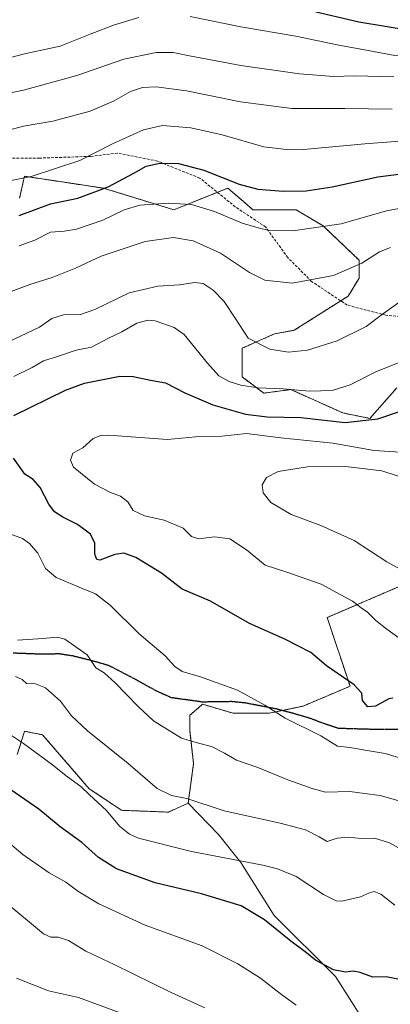
# Model space of a CAD drawing. Units: metres. Extents: x 610264 to 613695, y 4766336 to 4768705.
# Drawn here: x 611125 to 611262, y 4766583 to 4766947 of the extents above; entities that cross this region are included whole.
import ezdxf

# ---------------------------------------------------------------- set-up
doc = ezdxf.new("R2010")
doc.units = ezdxf.units.M
doc.header["$MEASUREMENT"] = 0
for name, pattern in [('TRAZOS', [0.75, 0.5, -0.25]), ('TRAZOS2', [0.375, 0.25, -0.125]), ('TRAZOSX2', [1.5, 1, -0.5])]:
    doc.linetypes.add(name, pattern=pattern)
for name, color, linetype, lineweight in [('Arbolado forestal', 92, 'TRAZOS', 0), ('Arbolado forestal CxS', 92, 'Continuous', 0), ('Curva de nivel maestra', 36, 'Continuous', 30), ('Curva de nivel normal', 36, 'Continuous', 0), ('Matorral', 135, 'Continuous', 0), ('Matorral CxS', 135, 'Continuous', 0), ('Pastizal CxS', 92, 'Continuous', 0), ('Ruta', 19, 'TRAZOS2', 30), ('Senda', 19, 'TRAZOSX2', 0)]:
    doc.layers.add(name, color=color, linetype=linetype, lineweight=lineweight)

# ---------------------------------------------------------------- blocks, each defined once
blk = doc.blocks.new('*U152')
at = {"layer": 'Arbolado forestal CxS', "color": 92, "linetype": 'Continuous', "lineweight": 0}
for points in [[(611287.44, 4766746.69, 839.18), (611238.41, 4766725.54, 847.01), (611246.87, 4766700.15, 850.21), (611229.58, 4766692.83, 853.66), (611216.95, 4766690.17, 855.42), (611203.65, 4766690.17, 856.86), (611198.24, 4766691.76, 856.89), (611192.77, 4766693.37, 857.01), (611192.34, 4766693.5, 857.03), (611191.1, 4766692.43, 857.21), (611187.69, 4766689.51, 857.62), (611187.69, 4766683.52, 858.92), (611189.02, 4766671.55, 861.61), (611187.02, 4766656.92, 865.31), (611179.71, 4766653.6, 866.68), (611162.42, 4766654.26, 868.56), (611150.45, 4766662.24, 869.87), (611133.16, 4766682.19, 868.14), (611130.2, 4766682.78, 868.29), (611129.91, 4766682.84, 868.31), (611126.51, 4766683.52, 868.55), (611126.26, 4766682.7, 868.81), (611123.85, 4766674.88, 871.22)], [(611124.7, 4766880.68, 877.83), (611126.48, 4766888.76, 879.92), (611144.62, 4766886.03, 877.26), (611155.77, 4766884.35, 874.93), (611181.71, 4766876.37, 868.74), (611195.23, 4766881.78, 871.54), (611201.66, 4766884.35, 873.58), (611204.22, 4766882.15, 873.33), (611207.29, 4766879.52, 872.95), (611210.97, 4766876.37, 872.11), (611220.28, 4766876.37, 872.37), (611226.93, 4766876.37, 872.25), (611236.9, 4766870.38, 870.02), (611250.2, 4766857.75, 865.57), (611250.2, 4766851.1, 863.53), (611246.21, 4766844.45, 862.83), (611226.26, 4766831.81, 861.74), (611218.95, 4766830.48, 861.39), (611206.98, 4766825.16, 858.82), (611206.98, 4766814.52, 855.85), (611214.96, 4766808.54, 853.98), (611224.93, 4766809.87, 854.73), (611244.21, 4766801.23, 851.41), (611254.19, 4766799.23, 850.29), (611264.17, 4766810.53, 852.71)]]:
    blk.add_polyline3d(points, dxfattribs=at)
blk = doc.blocks.new('*U169')
at = {"layer": 'Curva de nivel normal', "color": 36, "linetype": 'Continuous', "lineweight": 0}
for points in [[(611193.19, 4766581.16, 885), (611180.74, 4766586.93, 885), (611159.67, 4766597.22, 885), (611149.18, 4766602.16, 885), (611142.8, 4766606.14, 885), (611139.01, 4766607.34, 885), (611136.3, 4766607.32, 885), (611133.54, 4766608.55, 885), (611118.92, 4766620.76, 885)], [(611121.06, 4766905.91, 885), (611126.14, 4766907.31, 885), (611136.95, 4766909.11, 885), (611150.8, 4766912.86, 885), (611159.68, 4766916.7, 885), (611165.68, 4766920.06, 885), (611170.13, 4766921.56, 885), (611175.16, 4766921.83, 885), (611186.35, 4766920.4, 885), (611206.35, 4766916.28, 885), (611225.29, 4766913.81, 885), (611244.91, 4766913.87, 885), (611262.4, 4766913.56, 885)]]:
    blk.add_polyline3d(points, dxfattribs=at)
blk = doc.blocks.new('*U170')
at = {"layer": 'Curva de nivel normal', "color": 36, "linetype": 'Continuous', "lineweight": 0}
for points in [[(611226.97, 4766582.26, 880), (611221, 4766586.57, 880), (611213.82, 4766592.14, 880), (611205.44, 4766597.54, 880), (611192.16, 4766604.13, 880), (611171.13, 4766611.74, 880), (611154, 4766619.68, 880), (611146.28, 4766624.34, 880), (611141.78, 4766627.66, 880), (611135.6, 4766631.2, 880), (611125.89, 4766637.98, 880), (611112.78, 4766648.88, 880)], [(611119.17, 4766886.67, 880), (611129.03, 4766888.65, 880), (611146.95, 4766894.53, 880), (611159.03, 4766900.72, 880), (611170.5, 4766905.91, 880), (611177.53, 4766907.5, 880), (611187.97, 4766906.7, 880), (611199.53, 4766904.08, 880), (611215.04, 4766899.64, 880), (611224.31, 4766898.48, 880), (611229.68, 4766898.64, 880), (611252.37, 4766900.79, 880), (611275.04, 4766902.44, 880)]]:
    blk.add_polyline3d(points, dxfattribs=at)
blk = doc.blocks.new('*U174')
at = {"layer": 'Curva de nivel normal', "color": 36, "linetype": 'Continuous', "lineweight": 0}
for points in [[(611270.57, 4766637.2, 865), (611261.48, 4766642.2, 865), (611255.94, 4766643.98, 865), (611250.99, 4766643.81, 865), (611246.28, 4766644.36, 865), (611242.15, 4766644.01, 865), (611238.44, 4766642.76, 865), (611235.4, 4766644.51, 865), (611230.42, 4766647, 865), (611221.01, 4766649.46, 865), (611200.34, 4766654.09, 865), (611186.56, 4766658.66, 865), (611180.8, 4766659.69, 865), (611175.5, 4766662.36, 865), (611164.8, 4766671.58, 865), (611149.74, 4766683.63, 865), (611143.87, 4766689.2, 865), (611139.76, 4766694.68, 865), (611134.32, 4766699.53, 865), (611130.55, 4766701, 865), (611127.3, 4766701.14, 865), (611125.68, 4766702.6, 865), (611123.2, 4766703.78, 865)], [(611114.57, 4766843.53, 865), (611128.52, 4766848.69, 865), (611136.78, 4766851.34, 865), (611145.35, 4766854.73, 865), (611154.89, 4766859.17, 865), (611171.16, 4766864.58, 865), (611181.64, 4766866.16, 865), (611188.91, 4766864.87, 865), (611199, 4766860.32, 865), (611209.67, 4766853.16, 865), (611215.35, 4766850.34, 865), (611225.49, 4766849.2, 865), (611240.75, 4766852.04, 865), (611251.22, 4766856.66, 865), (611257.75, 4766860.83, 865), (611261.78, 4766862.45, 865)]]:
    blk.add_polyline3d(points, dxfattribs=at)
blk = doc.blocks.new('*U190')
at = {"layer": 'Curva de nivel normal', "color": 36, "linetype": 'Continuous', "lineweight": 0}
for points in [[(611115.17, 4766931.05, 895), (611126.5, 4766934.02, 895), (611139.68, 4766936.92, 895), (611150.78, 4766941.35, 895), (611159.75, 4766944.71, 895), (611168.78, 4766947.45, 895)], [(611187.75, 4766947.83, 895), (611206.46, 4766944.03, 895), (611226.83, 4766940.54, 895), (611242.08, 4766937.4, 895), (611253.55, 4766935.33, 895), (611263.46, 4766933.43, 895), (611276.03, 4766932.31, 895), (611282.37, 4766931.23, 895), (611288.51, 4766932.04, 895), (611297.71, 4766931.78, 895), (611309.89, 4766930.22, 895), (611330.22, 4766929.29, 895), (611345.61, 4766928.46, 895), (611350.5, 4766929.04, 895), (611359.73, 4766927.95, 895), (611363.46, 4766930.23, 895), (611370.76, 4766936.92, 895), (611373.22, 4766940.5, 895), (611373.76, 4766943.23, 895), (611374.58, 4766956.04, 895)]]:
    blk.add_polyline3d(points, dxfattribs=at)
blk = doc.blocks.new('*U208')
at = {"layer": 'Curva de nivel normal', "color": 36, "linetype": 'Continuous', "lineweight": 0}
for points in [[(611264.56, 4766657.88, 860), (611258.01, 4766659.77, 860), (611252.17, 4766660.44, 860), (611246.74, 4766661.2, 860), (611237.82, 4766660.93, 860), (611232.82, 4766662.31, 860), (611223.82, 4766665.55, 860), (611212.79, 4766670.08, 860), (611204.86, 4766672.75, 860), (611200.5, 4766675.39, 860), (611195.62, 4766677.85, 860), (611190.78, 4766679.14, 860), (611184.59, 4766680.97, 860), (611174.16, 4766687.34, 860), (611168.55, 4766692.72, 860), (611160.05, 4766701.43, 860), (611155.94, 4766705.13, 860), (611152.92, 4766707.01, 860), (611151.61, 4766708.77, 860), (611149.67, 4766711.8, 860), (611141.38, 4766717.56, 860), (611138.68, 4766718.25, 860), (611133.25, 4766717.86, 860), (611123.94, 4766717.23, 860)], [(611120.3, 4766827.4, 860), (611132.08, 4766832.92, 860), (611136.65, 4766836.18, 860), (611140.96, 4766837.52, 860), (611147.17, 4766837.68, 860), (611152.5, 4766839.46, 860), (611165.16, 4766845.66, 860), (611175.83, 4766848.11, 860), (611183.83, 4766848.63, 860), (611189.49, 4766849.42, 860), (611192.52, 4766849.08, 860), (611196.3, 4766846.61, 860), (611200.31, 4766842.4, 860), (611204.42, 4766836.26, 860), (611209.15, 4766828.89, 860), (611217.22, 4766824.8, 860), (611224.09, 4766823.72, 860), (611231.15, 4766824.46, 860), (611242.15, 4766827.84, 860), (611252.78, 4766833.24, 860), (611258.81, 4766837.73, 860), (611264.93, 4766842.09, 860)]]:
    blk.add_polyline3d(points, dxfattribs=at)
blk = doc.blocks.new('*U222')
at = {"layer": 'Curva de nivel normal', "color": 36, "linetype": 'Continuous', "lineweight": 0}
for points in [[(611263.36, 4766619.14, 870), (611258.3, 4766623.23, 870), (611255.84, 4766624.29, 870), (611254.05, 4766623.77, 870), (611250.79, 4766622.24, 870), (611243.84, 4766620.63, 870), (611241.69, 4766620.84, 870), (611237.02, 4766623.12, 870), (611226.99, 4766629.78, 870), (611220.09, 4766632.67, 870), (611214.63, 4766633.94, 870), (611188.28, 4766639.03, 870), (611168.71, 4766643.98, 870), (611165.36, 4766645.42, 870), (611161.61, 4766648.41, 870), (611156.86, 4766654.21, 870), (611150.52, 4766659.96, 870), (611147.38, 4766663.06, 870), (611142.41, 4766666.62, 870), (611136.32, 4766671.46, 870), (611126.13, 4766679, 870), (611119.5, 4766683.46, 870)], [(611124.59, 4766862.98, 870), (611130.31, 4766865.15, 870), (611136.11, 4766868.07, 870), (611141.23, 4766868.44, 870), (611145.77, 4766869.25, 870), (611155.5, 4766872.57, 870), (611163.39, 4766876.37, 870), (611169.11, 4766878.02, 870), (611179.6, 4766878.78, 870), (611188.21, 4766878.29, 870), (611196.8, 4766875.72, 870), (611206.93, 4766871.39, 870), (611212.91, 4766869.74, 870), (611216.92, 4766868.65, 870), (611225.75, 4766868.55, 870), (611243.6, 4766871.14, 870), (611260.34, 4766875.98, 870), (611273.36, 4766878.4, 870)]]:
    blk.add_polyline3d(points, dxfattribs=at)
blk = doc.blocks.new('*U226')
at = {"layer": 'Curva de nivel normal', "color": 36, "linetype": 'Continuous', "lineweight": 0}
blk.add_polyline3d([(611270.52, 4766740.56, 840), (611260.51, 4766746.11, 840), (611248.36, 4766754.06, 840), (611236.09, 4766759.56, 840), (611225.09, 4766763.65, 840), (611217.56, 4766768.14, 840), (611214.71, 4766771.68, 840), (611214.41, 4766774.59, 840), (611216.02, 4766777.4, 840), (611220.33, 4766779.52, 840), (611231.09, 4766781.27, 840), (611245.18, 4766781.44, 840), (611258.61, 4766779.85, 840), (611269.63, 4766776.21, 840)], dxfattribs=at)
blk = doc.blocks.new('*U231')
at = {"layer": 'Curva de nivel normal', "color": 36, "linetype": 'Continuous', "lineweight": 0}
blk.add_polyline3d([(611264.94, 4766718.1, 845), (611260.51, 4766721.25, 845), (611256.4, 4766724.52, 845), (611253.35, 4766727.55, 845), (611250.98, 4766729.21, 845), (611247.77, 4766731.62, 845), (611236.15, 4766737.85, 845), (611223.48, 4766742.32, 845), (611215.43, 4766744.98, 845), (611208.54, 4766750.54, 845), (611202.37, 4766754.71, 845), (611196.78, 4766755.44, 845), (611190.79, 4766754.67, 845), (611188.3, 4766755.52, 845), (611185.21, 4766758.64, 845), (611178.16, 4766761.55, 845), (611170.85, 4766763.22, 845), (611166.74, 4766765.12, 845), (611164.72, 4766768.36, 845), (611162.02, 4766770.43, 845), (611158.27, 4766771.81, 845), (611152.33, 4766774.87, 845), (611144.67, 4766781.2, 845), (611143.48, 4766783.76, 845), (611144.35, 4766786.38, 845), (611148.09, 4766788.32, 845), (611151.95, 4766791.72, 845), (611154.75, 4766792.88, 845), (611157.51, 4766792.98, 845), (611179.37, 4766791.44, 845), (611189.73, 4766792.34, 845), (611199.44, 4766792.6, 845), (611208.59, 4766793.58, 845), (611221.25, 4766792.07, 845), (611240.56, 4766790.09, 845), (611255.78, 4766787.3, 845), (611267.33, 4766786.59, 845)], dxfattribs=at)
blk = doc.blocks.new('*U241')
at = {"layer": 'Curva de nivel normal', "color": 36, "linetype": 'Continuous', "lineweight": 0}
for points in [[(611273.26, 4766671.15, 855), (611259.87, 4766675.31, 855), (611253.14, 4766676.44, 855), (611246.73, 4766677.44, 855), (611242.21, 4766678, 855), (611236.11, 4766681.77, 855), (611222.83, 4766688.37, 855), (611215.33, 4766693.15, 855), (611205.22, 4766698.76, 855), (611191.58, 4766703.61, 855), (611184.76, 4766705.59, 855), (611182.14, 4766707.45, 855), (611178.56, 4766711.45, 855), (611168.91, 4766719.52, 855), (611158.25, 4766729.96, 855), (611152.75, 4766734.37, 855), (611148.2, 4766736.14, 855), (611138.23, 4766740.41, 855), (611134.3, 4766743.68, 855), (611131.48, 4766749.39, 855), (611128.41, 4766752.98, 855), (611125.78, 4766754.75, 855), (611121.14, 4766756.53, 855)], [(611122.59, 4766814.68, 855), (611129.36, 4766818.09, 855), (611133.53, 4766820.48, 855), (611138.68, 4766822.12, 855), (611145.6, 4766824.41, 855), (611151.23, 4766825.53, 855), (611157.61, 4766828.83, 855), (611162.53, 4766831.2, 855), (611168.08, 4766834.48, 855), (611172.14, 4766835.48, 855), (611174.79, 4766835.26, 855), (611181.85, 4766832.82, 855), (611185.57, 4766830.28, 855), (611194.17, 4766819.59, 855), (611198.34, 4766814.93, 855), (611202.21, 4766812.88, 855), (611206.51, 4766811.46, 855), (611212.83, 4766810.56, 855), (611222.16, 4766810.11, 855), (611231.91, 4766809.29, 855), (611240.2, 4766809.5, 855), (611246.91, 4766811.59, 855), (611256.4, 4766816.37, 855), (611267.7, 4766821.03, 855)]]:
    blk.add_polyline3d(points, dxfattribs=at)
blk = doc.blocks.new('*U255')
at = {"layer": 'Curva de nivel maestra', "color": 36, "linetype": 'Continuous', "lineweight": 30}
for points in [[(611262.69, 4766695.74, 850), (611261.21, 4766695.45, 850), (611256.26, 4766692.83, 850), (611253.47, 4766692.55, 850), (611251.52, 4766694.82, 850), (611251.18, 4766697.6, 850), (611248.38, 4766700.62, 850), (611238.19, 4766707.76, 850), (611232.37, 4766712.6, 850), (611222.7, 4766717.54, 850), (611209.68, 4766723.4, 850), (611195.3, 4766731.58, 850), (611184.86, 4766736.04, 850), (611177.18, 4766741.95, 850), (611167.7, 4766747.78, 850), (611163.21, 4766749.42, 850), (611159.95, 4766748.82, 850), (611154.3, 4766746.83, 850), (611153.2, 4766747.06, 850), (611152.48, 4766748.98, 850), (611152.51, 4766753.04, 850), (611150.9, 4766756.37, 850), (611146.08, 4766760.02, 850), (611140.7, 4766762.72, 850), (611137.6, 4766764.69, 850), (611135.5, 4766767.54, 850), (611132.26, 4766773.64, 850), (611129.68, 4766776.6, 850), (611126.58, 4766778.6, 850), (611124.92, 4766781.05, 850), (611122.49, 4766784.56, 850)], [(611122.6, 4766800.33, 850), (611141.67, 4766809.65, 850), (611148.75, 4766812.24, 850), (611161.79, 4766814.86, 850), (611166.65, 4766814.74, 850), (611173.1, 4766813.39, 850), (611178.67, 4766812.36, 850), (611185.79, 4766808.67, 850), (611196.16, 4766804.18, 850), (611208.22, 4766800.76, 850), (611216.23, 4766799.78, 850), (611228.64, 4766799.52, 850), (611245.09, 4766797.74, 850), (611257.09, 4766799.04, 850), (611266.22, 4766802.12, 850)]]:
    blk.add_polyline3d(points, dxfattribs=at)
blk = doc.blocks.new('*U267')
at = {"layer": 'Curva de nivel maestra', "color": 36, "linetype": 'Continuous', "lineweight": 30}
for points in [[(611265.12, 4766591.74, 875), (611260.22, 4766592.62, 875), (611255.29, 4766592.58, 875), (611250.66, 4766594.28, 875), (611248.05, 4766594.78, 875), (611245.15, 4766594.43, 875), (611240.71, 4766595.29, 875), (611234.09, 4766598.8, 875), (611230.74, 4766601.6, 875), (611224.95, 4766605.86, 875), (611215.2, 4766613.77, 875), (611206.57, 4766618.94, 875), (611191.89, 4766623.33, 875), (611174.76, 4766627.47, 875), (611160.52, 4766632.68, 875), (611153.91, 4766636.82, 875), (611147.72, 4766642.35, 875), (611139.69, 4766648.2, 875), (611131.75, 4766654.64, 875), (611110.67, 4766669.22, 875)], [(611124.55, 4766874.27, 875), (611136.16, 4766878.6, 875), (611146.2, 4766880.72, 875), (611157.44, 4766884.8, 875), (611166.99, 4766889.86, 875), (611171.46, 4766892.5, 875), (611176.49, 4766893.6, 875), (611183.39, 4766893.44, 875), (611192.85, 4766891.06, 875), (611205.92, 4766885.83, 875), (611212.76, 4766883.97, 875), (611222.08, 4766883.28, 875), (611230.63, 4766883.43, 875), (611240.25, 4766884.91, 875), (611257.15, 4766888.49, 875), (611271.5, 4766890.42, 875)]]:
    blk.add_polyline3d(points, dxfattribs=at)

msp = doc.modelspace()

# ---------------------------------------------------------------- linework, layer by layer
at = {"layer": 'Arbolado forestal', "color": 92, "linetype": 'TRAZOS', "lineweight": 0}
for points in [[(611264.17, 4766810.53, 852.71), (611254.19, 4766799.23, 850.29), (611244.21, 4766801.23, 851.41), (611224.93, 4766809.87, 854.73), (611214.96, 4766808.54, 853.98), (611206.98, 4766814.52, 855.85), (611206.98, 4766825.17, 858.82), (611218.95, 4766830.48, 861.39), (611226.26, 4766831.81, 861.74), (611243.43, 4766842.69, 862.79), (611246.21, 4766844.45, 862.83), (611250.2, 4766851.1, 863.53), (611250.2, 4766857.75, 865.57), (611236.9, 4766870.38, 870.02), (611226.93, 4766876.37, 872.25), (611220.28, 4766876.37, 872.37), (611210.97, 4766876.37, 872.11), (611207.29, 4766879.52, 872.95), (611204.22, 4766882.15, 873.33), (611201.66, 4766884.35, 873.58), (611197.82, 4766882.82, 872.23), (611195.23, 4766881.78, 871.54), (611181.71, 4766876.37, 868.74), (611155.77, 4766884.35, 874.93), (611144.62, 4766886.03, 877.26), (611126.48, 4766888.76, 879.92), (611124.7, 4766880.68, 877.83)], [(611187.02, 4766656.92, 865.31), (611189.02, 4766671.55, 861.61), (611187.69, 4766683.52, 858.92), (611187.69, 4766689.51, 857.62), (611191.1, 4766692.43, 857.21), (611192.34, 4766693.5, 857.03), (611192.77, 4766693.37, 857.01), (611198.24, 4766691.76, 856.89), (611203.65, 4766690.17, 856.86), (611216.95, 4766690.17, 855.42), (611221.96, 4766691.23, 854.55), (611229.58, 4766692.83, 853.66), (611246.87, 4766700.15, 850.21), (611238.41, 4766725.54, 847.01), (611287.44, 4766746.69, 839.18)], [(611123.85, 4766674.88, 871.22), (611126.26, 4766682.7, 868.81), (611126.51, 4766683.52, 868.55), (611129.91, 4766682.84, 868.31), (611130.2, 4766682.78, 868.29), (611133.16, 4766682.19, 868.14), (611150.45, 4766662.24, 869.87), (611162.42, 4766654.26, 868.56), (611179.71, 4766653.6, 866.68), (611187.02, 4766656.92, 865.31)]]:
    msp.add_polyline3d(points, dxfattribs=at)
at = {"layer": 'Curva de nivel maestra', "color": 36, "linetype": 'Continuous', "lineweight": 30}
msp.add_polyline3d([(611232.2, 4766950.06, 900), (611250.14, 4766945.9, 900), (611270.32, 4766942.54, 900), (611283.42, 4766941.34, 900), (611293.6, 4766940.91, 900), (611312.5, 4766943.76, 900), (611337.88, 4766950.63, 900)], dxfattribs=at)
at = {"layer": 'Curva de nivel normal', "color": 36, "linetype": 'Continuous', "lineweight": 0}
for points in [[(611108.17, 4766916.89, 890), (611126.17, 4766920.65, 890), (611145.87, 4766925.99, 890), (611163.29, 4766932.03, 890), (611175.19, 4766934.59, 890), (611181.49, 4766934.59, 890), (611187.49, 4766933.26, 890), (611206.49, 4766929.75, 890), (611228.15, 4766926.67, 890), (611240.82, 4766925.69, 890), (611248.66, 4766925.87, 890), (611263.09, 4766925.51, 890)], [(611168.88, 4766576.81, 890), (611146.52, 4766585.09, 890), (611135.35, 4766587.53, 890), (611123.56, 4766592.15, 890)]]:
    msp.add_polyline3d(points, dxfattribs=at)
at = {"layer": 'Matorral', "color": 135, "linetype": 'Continuous', "lineweight": 0}
for points in [[(611123.85, 4766674.88, 871.22), (611126.26, 4766682.7, 868.81), (611126.51, 4766683.52, 868.55), (611129.91, 4766682.84, 868.31), (611130.2, 4766682.78, 868.29), (611133.16, 4766682.19, 868.14), (611150.45, 4766662.24, 869.87), (611162.42, 4766654.26, 868.56), (611179.71, 4766653.6, 866.68), (611187.02, 4766656.92, 865.31)], [(611187.02, 4766656.92, 865.31), (611198.27, 4766645.27, 867.26), (611206.5, 4766634.98, 870.01), (611218.85, 4766615.42, 874.06), (611241.5, 4766592.78, 875.26), (611255.9, 4766570.14, 880.41), (611259.44, 4766561.43, 882.23), (611267.2, 4766560.08, 881.27), (611276.3, 4766559.4, 879.91), (611294.51, 4766540.85, 882.46), (611309.69, 4766534.11, 882.11), (611320.48, 4766529.05, 881.62), (611331.03, 4766523.83, 880.49), (611354.7, 4766511.48, 878.96), (611366.5, 4766504.33, 879.27)]]:
    msp.add_polyline3d(points, dxfattribs=at)
at = {"layer": 'Matorral CxS', "color": 135, "linetype": 'Continuous', "lineweight": 0}
msp.add_polyline3d([(611123.85, 4766674.88, 871.22), (611126.26, 4766682.7, 868.81), (611126.51, 4766683.52, 868.55), (611129.91, 4766682.84, 868.31), (611130.2, 4766682.78, 868.29), (611133.16, 4766682.19, 868.14), (611150.45, 4766662.24, 869.87), (611162.42, 4766654.26, 868.56), (611179.71, 4766653.6, 866.68), (611187.02, 4766656.92, 865.31), (611198.27, 4766645.27, 867.26), (611206.5, 4766634.97, 870.01), (611218.85, 4766615.42, 874.06), (611241.5, 4766592.78, 875.26), (611255.9, 4766570.14, 880.41)], dxfattribs=at)
at = {"layer": 'Pastizal CxS', "color": 92, "linetype": 'Continuous', "lineweight": 0}
for points in [[(611264.17, 4766810.53, 852.71), (611254.19, 4766799.23, 850.29), (611244.21, 4766801.23, 851.41), (611224.93, 4766809.87, 854.73), (611214.96, 4766808.54, 853.98), (611206.98, 4766814.52, 855.85), (611206.98, 4766825.16, 858.82), (611218.95, 4766830.48, 861.39), (611226.26, 4766831.81, 861.74), (611246.21, 4766844.45, 862.83), (611250.2, 4766851.1, 863.53), (611250.2, 4766857.75, 865.57), (611236.9, 4766870.38, 870.02), (611226.93, 4766876.37, 872.25), (611220.28, 4766876.37, 872.37), (611210.97, 4766876.37, 872.11), (611207.29, 4766879.52, 872.95), (611204.22, 4766882.15, 873.33), (611201.66, 4766884.35, 873.58), (611195.23, 4766881.78, 871.54), (611181.71, 4766876.37, 868.74), (611155.77, 4766884.35, 874.93), (611144.62, 4766886.03, 877.26), (611126.48, 4766888.76, 879.92), (611124.7, 4766880.68, 877.83)], [(611264.17, 4766810.53, 852.71), (611254.19, 4766799.23, 850.29), (611244.21, 4766801.23, 851.41), (611224.93, 4766809.87, 854.73), (611214.96, 4766808.54, 853.98), (611206.98, 4766814.52, 855.85), (611206.98, 4766825.17, 858.82), (611218.95, 4766830.48, 861.39), (611226.26, 4766831.81, 861.74), (611243.43, 4766842.69, 862.79), (611246.21, 4766844.45, 862.83), (611250.2, 4766851.1, 863.53), (611250.2, 4766857.75, 865.57), (611236.9, 4766870.38, 870.02), (611226.93, 4766876.37, 872.25), (611220.28, 4766876.37, 872.37), (611210.97, 4766876.37, 872.11), (611207.29, 4766879.52, 872.95), (611204.22, 4766882.15, 873.33), (611201.66, 4766884.35, 873.58), (611197.82, 4766882.82, 872.23), (611195.23, 4766881.78, 871.54), (611181.71, 4766876.37, 868.74), (611155.77, 4766884.35, 874.93), (611144.62, 4766886.03, 877.26), (611126.48, 4766888.76, 879.92), (611124.7, 4766880.68, 877.83)], [(611255.9, 4766570.14, 880.41), (611241.5, 4766592.78, 875.26), (611218.85, 4766615.42, 874.06), (611206.5, 4766634.97, 870.01), (611198.27, 4766645.27, 867.26), (611187.02, 4766656.92, 865.31), (611189.02, 4766671.55, 861.61), (611187.69, 4766683.52, 858.92), (611187.69, 4766689.51, 857.62), (611191.1, 4766692.43, 857.21), (611192.34, 4766693.5, 857.03), (611192.77, 4766693.37, 857.01), (611198.24, 4766691.76, 856.89), (611203.65, 4766690.17, 856.86), (611216.95, 4766690.17, 855.42), (611229.58, 4766692.83, 853.66), (611246.87, 4766700.15, 850.21), (611238.41, 4766725.54, 847.01), (611287.44, 4766746.69, 839.18)], [(611187.02, 4766656.92, 865.31), (611189.02, 4766671.55, 861.61), (611187.69, 4766683.52, 858.92), (611187.69, 4766689.51, 857.62), (611191.1, 4766692.43, 857.21), (611192.34, 4766693.5, 857.03), (611192.77, 4766693.37, 857.01), (611198.24, 4766691.76, 856.89), (611203.65, 4766690.17, 856.86), (611216.95, 4766690.17, 855.42), (611221.96, 4766691.23, 854.55), (611229.58, 4766692.83, 853.66), (611246.87, 4766700.15, 850.21), (611238.41, 4766725.54, 847.01), (611287.44, 4766746.69, 839.18)], [(611187.02, 4766656.92, 865.31), (611198.27, 4766645.27, 867.26), (611206.5, 4766634.98, 870.01), (611218.85, 4766615.42, 874.06), (611241.5, 4766592.78, 875.26), (611255.9, 4766570.14, 880.41), (611259.44, 4766561.43, 882.23), (611267.2, 4766560.08, 881.27), (611276.3, 4766559.4, 879.91), (611294.51, 4766540.85, 882.46), (611309.69, 4766534.11, 882.11), (611320.48, 4766529.05, 881.62), (611331.03, 4766523.83, 880.49), (611354.7, 4766511.48, 878.96), (611366.5, 4766504.33, 879.27)]]:
    msp.add_polyline3d(points, dxfattribs=at)
at = {"layer": 'Ruta', "color": 19, "linetype": 'TRAZOS2', "lineweight": 30}
msp.add_polyline3d([(611122.3, 4766712.5, 861.28), (611133.06, 4766712.1, 861.53), (611139.35, 4766712.23, 861), (611144.3, 4766711.46, 860.46), (611152.62, 4766709.35, 859.72), (611157.45, 4766707.96, 859.36), (611166.78, 4766703.14, 858.42), (611174.97, 4766698.6, 857.52), (611180.65, 4766696.04, 857.04), (611192.18, 4766694.42, 856.9), (611198.01, 4766694.5, 856.47), (611202.97, 4766694.58, 856.08), (611207.94, 4766694.1, 855.72), (611219.54, 4766691.86, 854.87), (611225.66, 4766690.26, 854.22), (611231.38, 4766688.58, 853.9), (611237.85, 4766686.2, 853.73), (611242.58, 4766684.66, 853.21), (611256.54, 4766684.26, 852.33), (611271.86, 4766684.38, 851.3)], dxfattribs=at)
at = {"layer": 'Senda', "color": 19, "linetype": 'TRAZOSX2', "lineweight": 0}
for points in [[(611275.8, 4766836.12, 857.35), (611260.15, 4766837.37, 859.42), (611245.76, 4766841.13, 862.35), (611232.61, 4766849.9, 864.86), (611223.85, 4766858.66, 867.43), (611215.72, 4766869.94, 870.18), (611204.45, 4766877.45, 872.05), (611191.31, 4766888.09, 873.38), (611175.66, 4766894.36, 874.8), (611160.89, 4766897.36, 878), (611150.88, 4766896.11, 879.83), (611132.1, 4766895.48, 881.74), (611116.45, 4766895.48, 882.29)], [(611122.3, 4766712.5, 861.28), (611133.06, 4766712.1, 861.53), (611139.35, 4766712.23, 861), (611144.3, 4766711.46, 860.46), (611152.62, 4766709.35, 859.72), (611157.45, 4766707.96, 859.36), (611166.78, 4766703.14, 858.42), (611174.97, 4766698.6, 857.52), (611180.65, 4766696.04, 857.04), (611192.18, 4766694.42, 856.9), (611198.01, 4766694.5, 856.47), (611202.97, 4766694.58, 856.08), (611207.94, 4766694.1, 855.72), (611219.54, 4766691.86, 854.87), (611225.66, 4766690.26, 854.22), (611231.38, 4766688.58, 853.9), (611237.85, 4766686.2, 853.73), (611242.58, 4766684.66, 853.21), (611256.54, 4766684.26, 852.33), (611271.86, 4766684.38, 851.3)]]:
    msp.add_polyline3d(points, dxfattribs=at)

# ---------------------------------------------------------------- block references
at = {"layer": 'Arbolado forestal CxS', "color": 92, "linetype": 'Continuous', "lineweight": 0}
msp.add_blockref('*U152', (0, 0), dxfattribs=at)
at = {"layer": 'Curva de nivel maestra', "color": 36, "linetype": 'Continuous', "lineweight": 30}
for name in ['*U255', '*U267']:
    msp.add_blockref(name, (0, 0), dxfattribs=at)
at = {"layer": 'Curva de nivel normal', "color": 36, "linetype": 'Continuous', "lineweight": 0}
for name in ['*U226', '*U231', '*U241', '*U208', '*U174', '*U222', '*U170', '*U169', '*U190']:
    msp.add_blockref(name, (0, 0), dxfattribs=at)

doc.saveas('drawing.dxf')
